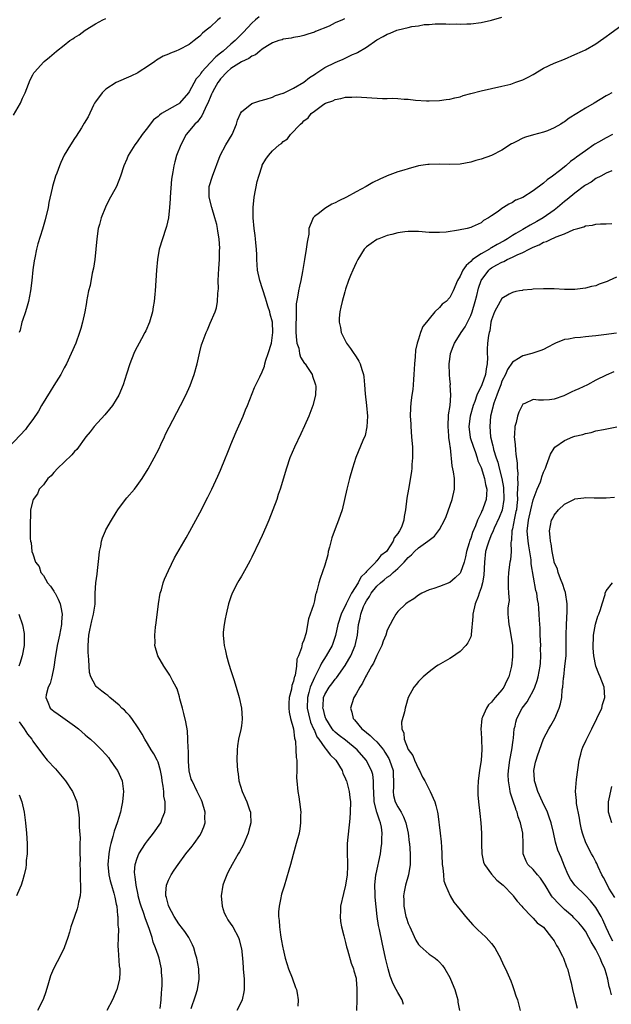
# Model space of a CAD drawing. Units: inches. Extents: x 2604000 to 2607000, y 1476000 to 1479000.
# Drawn here: x 2605670 to 2605784, y 1476992 to 1477181 of the extents above; entities that cross this region are included whole.
import ezdxf

# ---------------------------------------------------------------- set-up
doc = ezdxf.new("R2010")
doc.units = ezdxf.units.IN
doc.header["$MEASUREMENT"] = 0
doc.layers.add('LD26041476_10ft', color=93, linetype='Continuous')

msp = doc.modelspace()

# ---------------------------------------------------------------- linework, layer by layer
at = {"layer": 'LD26041476_10ft'}
for points, elevation in [([(2605716.41, 1477181.59), (2605715.72, 1477181), (2605715, 1477180.33), (2605713.39, 1477178.61), (2605712.38, 1477177.62), (2605711.79, 1477177), (2605711, 1477176.36), (2605709.5, 1477175), (2605709, 1477174.59), (2605708.09, 1477173.91), (2605707, 1477172.74), (2605705.41, 1477171), (2605705.23, 1477170.77), (2605705, 1477170.39), (2605704.33, 1477169.67), (2605703, 1477167.21), (2605702.85, 1477167), (2605701.12, 1477165), (2605701, 1477164.9), (2605700.74, 1477164.74), (2605697.7, 1477163), (2605697.28, 1477162.72), (2605697, 1477162.43), (2605696.16, 1477161.84), (2605695.48, 1477161), (2605695, 1477160.3), (2605693.98, 1477159), (2605693, 1477157.59), (2605692.53, 1477157), (2605691.28, 1477155), (2605691, 1477154.28), (2605690.47, 1477153), (2605689.83, 1477151), (2605689.01, 1477149), (2605687.58, 1477146.42), (2605686.91, 1477145.09), (2605686.08, 1477143), (2605685.76, 1477141.76), (2605685.54, 1477141), (2605685.23, 1477139), (2605684.85, 1477135), (2605684.62, 1477133.38), (2605684.39, 1477132.39), (2605683.95, 1477130.05), (2605683.69, 1477129), (2605683.31, 1477127), (2605683.25, 1477126.75), (2605682.96, 1477124.96), (2605682.53, 1477123), (2605682.18, 1477121.82), (2605681.95, 1477121), (2605681.2, 1477119), (2605680.34, 1477117), (2605679.42, 1477115), (2605679, 1477114.23), (2605678.38, 1477113), (2605677, 1477110.88), (2605676.32, 1477109.68), (2605674.66, 1477107), (2605674.06, 1477105.94), (2605673, 1477104.35), (2605671.98, 1477103), (2605671.55, 1477102.45), (2605668.37, 1477099)], 10110), ([(2605669.29, 1477162.71), (2605670.61, 1477165), (2605671, 1477165.94), (2605671.48, 1477167), (2605672.49, 1477169.51), (2605673, 1477170.45), (2605673.2, 1477170.8), (2605673.35, 1477171), (2605675, 1477172.86), (2605675.15, 1477173), (2605676.19, 1477173.81), (2605677.5, 1477175), (2605679, 1477176.12), (2605680.11, 1477177), (2605680.65, 1477177.35), (2605681, 1477177.62), (2605681.85, 1477178.15), (2605683, 1477179.02), (2605685, 1477180.22), (2605686.44, 1477181), (2605687, 1477181.27)], 10090), ([(2605709, 1477181.38), (2605708.51, 1477181), (2605707, 1477179.62), (2605706.24, 1477179), (2605705.54, 1477178.46), (2605705, 1477177.84), (2605704.51, 1477177.49), (2605703.94, 1477177), (2605703, 1477176.28), (2605701, 1477175.22), (2605700.43, 1477175), (2605699.37, 1477174.63), (2605699, 1477174.42), (2605697.97, 1477174.03), (2605697, 1477173.42), (2605696.73, 1477173.27), (2605696.36, 1477173), (2605695, 1477172.06), (2605693.38, 1477171), (2605693.14, 1477170.86), (2605691.8, 1477170.2), (2605689, 1477168.98), (2605687, 1477167.7), (2605686.26, 1477167), (2605685, 1477165.28), (2605684.83, 1477165), (2605684.65, 1477164.65), (2605683.58, 1477162.42), (2605682.85, 1477161.15), (2605682.3, 1477160.3), (2605681.3, 1477158.71), (2605681, 1477158.21), (2605680.19, 1477157), (2605679, 1477155.02), (2605678.34, 1477153.66), (2605678.09, 1477153), (2605677.58, 1477151.58), (2605677.35, 1477151), (2605676.76, 1477149), (2605676.7, 1477148.7), (2605676.05, 1477145.95), (2605675.9, 1477145), (2605675.36, 1477142.64), (2605674.86, 1477140.86), (2605673.96, 1477138.04), (2605673.7, 1477137), (2605673.35, 1477135.35), (2605673.21, 1477134.79), (2605672.98, 1477133.02), (2605672.79, 1477131), (2605672.53, 1477129), (2605672.14, 1477127), (2605671.92, 1477126.08), (2605671.59, 1477125), (2605671, 1477123.32), (2605670.9, 1477123), (2605670.53, 1477121.47), (2605670.39, 1477121)], 10100), ([(2605732.8, 1477181.2), (2605732.39, 1477181), (2605731, 1477180.39), (2605729.81, 1477179.81), (2605727.24, 1477178.76), (2605727, 1477178.63), (2605725.74, 1477178.26), (2605725, 1477178), (2605724.19, 1477177.81), (2605723, 1477177.61), (2605722.52, 1477177.48), (2605721, 1477177.28), (2605720.81, 1477177.19), (2605720.2, 1477177), (2605719, 1477176.58), (2605718, 1477176), (2605717, 1477175.35), (2605716.54, 1477175), (2605715.71, 1477174.29), (2605715, 1477174.01), (2605714.43, 1477173.57), (2605713, 1477172.96), (2605711, 1477171.63), (2605710.25, 1477171), (2605709, 1477169.67), (2605708.72, 1477169.28), (2605708.5, 1477169), (2605707.82, 1477167.82), (2605707.38, 1477167), (2605707.28, 1477166.72), (2605707, 1477166.13), (2605706.7, 1477165.3), (2605706.02, 1477164.02), (2605705.42, 1477162.58), (2605705, 1477162.07), (2605704.57, 1477161.43), (2605704.08, 1477161), (2605702.42, 1477159), (2605701.35, 1477157), (2605700.57, 1477155), (2605700.24, 1477153.76), (2605700.01, 1477153), (2605699.84, 1477151.84), (2605699.58, 1477150.42), (2605699.31, 1477147), (2605699.32, 1477146.68), (2605699.2, 1477145), (2605699.01, 1477142.99), (2605698.62, 1477141.38), (2605698.51, 1477141), (2605697.84, 1477139), (2605697.23, 1477137), (2605696.87, 1477135), (2605696.69, 1477133), (2605696.45, 1477129), (2605696.4, 1477128.4), (2605696.27, 1477127), (2605696.07, 1477125.93), (2605695.92, 1477125), (2605695.34, 1477123), (2605694.65, 1477121.35), (2605694.48, 1477121), (2605693.83, 1477119.83), (2605692.56, 1477117.44), (2605692.35, 1477117), (2605691.57, 1477115), (2605690.97, 1477113.03), (2605690.32, 1477111), (2605689.47, 1477109), (2605689, 1477108.16), (2605688.24, 1477107), (2605687.7, 1477106.3), (2605686.8, 1477105.2), (2605684.78, 1477103), (2605684, 1477102), (2605683.17, 1477101), (2605681.41, 1477098.59), (2605681, 1477098.2), (2605680.46, 1477097.54), (2605679, 1477096.18), (2605677.79, 1477095), (2605677, 1477094.14), (2605676.49, 1477093.51), (2605675.86, 1477093), (2605675, 1477091.82), (2605674.21, 1477091), (2605673.9, 1477090.1), (2605673.02, 1477089), (2605672.56, 1477087), (2605672.53, 1477085.47), (2605672.49, 1477085), (2605672.48, 1477081.52), (2605672.52, 1477081), (2605672.66, 1477080.66), (2605672.81, 1477079), (2605673, 1477078.6), (2605673.47, 1477077), (2605674.17, 1477076.17), (2605674.53, 1477075), (2605675, 1477074.41), (2605675.82, 1477073), (2605676.37, 1477072.37), (2605677, 1477071.43), (2605677.17, 1477071.17), (2605677.24, 1477071), (2605677.87, 1477069.87), (2605678.2, 1477069), (2605678.37, 1477068.37), (2605678.6, 1477067), (2605678.48, 1477065.52), (2605678.48, 1477065), (2605678.09, 1477063), (2605677.83, 1477061.83), (2605677.66, 1477061), (2605677.37, 1477059.37), (2605677.29, 1477058.71), (2605677, 1477056.81), (2605676.63, 1477055), (2605676.28, 1477053.72), (2605675.94, 1477053), (2605675.54, 1477051.54), (2605675.45, 1477051), (2605675.85, 1477050.15), (2605676.32, 1477049), (2605676.67, 1477048.67), (2605677, 1477048.42), (2605677.82, 1477047.81), (2605681, 1477045.55), (2605681.72, 1477045), (2605683, 1477043.86), (2605683.48, 1477043.48), (2605684.03, 1477043), (2605685, 1477042.1), (2605686.13, 1477041), (2605687, 1477040.08), (2605687.49, 1477039.49), (2605687.85, 1477039), (2605689, 1477037.35), (2605689.22, 1477037), (2605690.1, 1477035), (2605690.37, 1477033), (2605690.34, 1477032.34), (2605690.2, 1477031), (2605690.02, 1477030.02), (2605689.79, 1477029), (2605689.19, 1477027), (2605688.6, 1477025.4), (2605688.35, 1477024.35), (2605687.93, 1477023), (2605687.74, 1477022.26), (2605687.54, 1477021), (2605687.39, 1477019), (2605687.58, 1477017), (2605687.85, 1477015.85), (2605688.08, 1477015), (2605688.54, 1477013.46), (2605688.66, 1477013), (2605688.7, 1477012.7), (2605689, 1477011.4), (2605689.08, 1477011), (2605689.22, 1477009.22), (2605689.27, 1477009), (2605689.28, 1477007.28), (2605689.34, 1477007), (2605689.4, 1477006.6), (2605689.33, 1477005), (2605689.29, 1477003.29), (2605689.38, 1477002.62), (2605689.57, 1476999.57), (2605689.67, 1476999), (2605689.69, 1476998.31), (2605689.6, 1476997), (2605689.12, 1476995), (2605688.24, 1476993), (2605687.16, 1476991)], 10120), ([(2605697.39, 1476991.39), (2605697.58, 1476993), (2605697.65, 1476994.35), (2605697.76, 1476995), (2605697.82, 1476995.82), (2605697.82, 1476997), (2605697.7, 1476998.3), (2605697.68, 1476999), (2605697.56, 1476999.56), (2605697.22, 1477001), (2605697, 1477001.62), (2605696.55, 1477003), (2605696.1, 1477004.1), (2605695.86, 1477005), (2605695.32, 1477006.68), (2605694.58, 1477008.58), (2605694.2, 1477009.8), (2605693.74, 1477011), (2605693.57, 1477011.57), (2605693.2, 1477013), (2605693.18, 1477013.18), (2605692.8, 1477015), (2605692.64, 1477016.64), (2605692.55, 1477017), (2605692.52, 1477017.48), (2605692.64, 1477019), (2605693, 1477020.22), (2605693.32, 1477021), (2605694.61, 1477023), (2605695, 1477023.55), (2605696.14, 1477025), (2605697.52, 1477027), (2605697.82, 1477027.82), (2605698.31, 1477029), (2605698.4, 1477029.6), (2605698.36, 1477031), (2605698.12, 1477032.12), (2605698.09, 1477033), (2605697.97, 1477034.03), (2605697.81, 1477035), (2605697.73, 1477035.72), (2605697.47, 1477037), (2605697, 1477038.59), (2605696.83, 1477039), (2605696.21, 1477040.21), (2605695.7, 1477041), (2605695, 1477042.18), (2605694.5, 1477043), (2605693.98, 1477043.98), (2605693.34, 1477045), (2605693.22, 1477045.22), (2605691.98, 1477047), (2605691.55, 1477047.55), (2605691, 1477048.08), (2605690.56, 1477048.56), (2605690.07, 1477049), (2605689.53, 1477049.53), (2605687.78, 1477051), (2605687.37, 1477051.37), (2605687, 1477051.67), (2605686.24, 1477052.24), (2605685.27, 1477053), (2605685.13, 1477053.13), (2605685, 1477053.31), (2605684.08, 1477055), (2605683.83, 1477055.83), (2605683.77, 1477057), (2605683.75, 1477058.25), (2605683.66, 1477059), (2605683.62, 1477059.62), (2605683.61, 1477061), (2605683.74, 1477063), (2605683.94, 1477063.94), (2605684.28, 1477065.72), (2605684.63, 1477067), (2605684.91, 1477068.91), (2605684.97, 1477071), (2605685.05, 1477073), (2605685.31, 1477074.69), (2605685.36, 1477075.36), (2605685.66, 1477077.66), (2605685.8, 1477079), (2605686.01, 1477080.01), (2605686.16, 1477081), (2605686.34, 1477081.66), (2605686.9, 1477083), (2605687, 1477083.19), (2605688.05, 1477085), (2605689, 1477086.47), (2605689.31, 1477087), (2605690.74, 1477089), (2605691, 1477089.33), (2605692.47, 1477091), (2605693, 1477091.67), (2605693.98, 1477093), (2605695.13, 1477094.87), (2605696.29, 1477097), (2605697.2, 1477098.8), (2605697.57, 1477099.57), (2605698.22, 1477101), (2605698.45, 1477101.55), (2605699.11, 1477102.89), (2605701.33, 1477107), (2605702.32, 1477109), (2605703.15, 1477110.85), (2605703.93, 1477113), (2605704.49, 1477115), (2605705, 1477117.29), (2605705.35, 1477118.65), (2605705.47, 1477119), (2605706.22, 1477121), (2605706.47, 1477121.53), (2605707, 1477122.84), (2605707.94, 1477125), (2605708.22, 1477125.78), (2605708.44, 1477127), (2605708.48, 1477128.48), (2605708.56, 1477129), (2605708.59, 1477129.41), (2605708.56, 1477131), (2605708.67, 1477133.33), (2605708.79, 1477135), (2605708.83, 1477136.83), (2605708.85, 1477137.15), (2605708.73, 1477139), (2605708.47, 1477140.47), (2605708.44, 1477141), (2605708.28, 1477141.72), (2605707.93, 1477143), (2605707.31, 1477145), (2605706.83, 1477147), (2605706.84, 1477149), (2605707.44, 1477151), (2605708.94, 1477155), (2605710, 1477157), (2605711.22, 1477159), (2605712.06, 1477161), (2605712.26, 1477161.74), (2605712.81, 1477163), (2605713, 1477163.34), (2605715, 1477164.96), (2605716.51, 1477165.49), (2605717.78, 1477165.78), (2605719, 1477166.18), (2605719.53, 1477166.47), (2605721, 1477166.91), (2605721.06, 1477166.94), (2605723, 1477167.92), (2605725, 1477169.07), (2605726.06, 1477169.94), (2605727, 1477170.51), (2605727.28, 1477170.72), (2605729, 1477171.85), (2605731, 1477172.82), (2605731.47, 1477173), (2605732.54, 1477173.46), (2605734.32, 1477174.32), (2605735, 1477174.61), (2605735.29, 1477174.71), (2605737, 1477175.78), (2605739, 1477177.15), (2605740.22, 1477177.78), (2605741, 1477178.25), (2605741.54, 1477178.46), (2605742.83, 1477179), (2605743.08, 1477179.08), (2605745, 1477179.52), (2605745.71, 1477179.71), (2605747, 1477179.87), (2605748.07, 1477180.07), (2605749, 1477180.1), (2605750.21, 1477180.21), (2605751, 1477180.2), (2605752.22, 1477180.22), (2605753, 1477180.19), (2605754.2, 1477180.2), (2605755, 1477180.17), (2605756.23, 1477180.23), (2605757, 1477180.23), (2605759, 1477180.47), (2605761, 1477180.91), (2605763, 1477181.53)], 10130), ([(2605703.39, 1476991.39), (2605704.21, 1476993.79), (2605704.58, 1476995), (2605704.89, 1476997), (2605704.84, 1476999), (2605704.48, 1477001), (2605704.21, 1477001.78), (2605703.85, 1477003), (2605703.6, 1477003.6), (2605702.89, 1477005), (2605702.13, 1477006.13), (2605701.46, 1477007), (2605701.27, 1477007.27), (2605701, 1477007.61), (2605700.12, 1477009), (2605699.09, 1477010.91), (2605699, 1477011.14), (2605698.64, 1477012.64), (2605698.49, 1477013), (2605698.47, 1477013.53), (2605698.6, 1477015), (2605699, 1477016), (2605699.51, 1477017), (2605700.11, 1477017.89), (2605700.85, 1477019), (2605702.35, 1477021), (2605703.53, 1477022.47), (2605703.93, 1477023), (2605705, 1477024.52), (2605705.31, 1477025), (2605705.8, 1477026.2), (2605706.03, 1477027), (2605705.98, 1477027.98), (2605706.02, 1477029), (2605705.48, 1477031), (2605705.33, 1477031.33), (2605704.54, 1477033), (2605703.53, 1477035), (2605703.38, 1477035.38), (2605702.95, 1477036.95), (2605702.83, 1477038.83), (2605702.83, 1477040.83), (2605702.8, 1477041.2), (2605702.75, 1477043), (2605702.63, 1477044.63), (2605702.34, 1477046.34), (2605701.97, 1477047.97), (2605701.67, 1477049), (2605701.21, 1477050.79), (2605701.15, 1477051.15), (2605700.65, 1477052.65), (2605700.48, 1477053), (2605699.86, 1477054.14), (2605699.29, 1477055.29), (2605698.48, 1477056.48), (2605698.11, 1477057), (2605696.99, 1477059), (2605696.42, 1477061), (2605696.43, 1477061.57), (2605696.39, 1477063), (2605696.53, 1477064.53), (2605696.66, 1477065.34), (2605697.09, 1477069), (2605697.44, 1477071), (2605697.64, 1477071.64), (2605698.02, 1477073), (2605698.26, 1477073.74), (2605699, 1477075.38), (2605700.19, 1477077.81), (2605702.39, 1477081.61), (2605703.1, 1477082.9), (2605705, 1477086.46), (2605706.53, 1477089.47), (2605707.32, 1477091), (2605708.51, 1477093.49), (2605709, 1477094.62), (2605709.92, 1477097), (2605710.25, 1477097.75), (2605710.75, 1477099), (2605711, 1477099.56), (2605712, 1477102), (2605713.32, 1477105), (2605713.8, 1477106.2), (2605714.19, 1477107), (2605715.54, 1477110.46), (2605715.79, 1477111), (2605716.51, 1477112.51), (2605717, 1477113.48), (2605717.44, 1477114.56), (2605717.52, 1477115), (2605717.72, 1477115.72), (2605718.15, 1477117), (2605718.75, 1477119), (2605719, 1477120.54), (2605719.05, 1477121), (2605718.96, 1477123), (2605718.54, 1477124.54), (2605718.46, 1477125), (2605718.06, 1477126.06), (2605717.81, 1477127), (2605717.62, 1477127.62), (2605716.53, 1477131), (2605716.11, 1477133), (2605716.02, 1477133.98), (2605715.95, 1477135), (2605715.95, 1477135.95), (2605715.89, 1477137), (2605715.75, 1477138.25), (2605715.71, 1477139), (2605715.64, 1477139.64), (2605715.44, 1477141), (2605715.23, 1477143), (2605715.24, 1477145), (2605715.47, 1477147), (2605716.04, 1477149.96), (2605716.32, 1477151), (2605716.96, 1477153), (2605717, 1477153.1), (2605717.71, 1477154.29), (2605718.21, 1477155), (2605719, 1477155.85), (2605720.26, 1477157), (2605720.7, 1477157.3), (2605721, 1477157.63), (2605721.82, 1477158.18), (2605722.41, 1477159), (2605724.35, 1477161), (2605724.72, 1477161.28), (2605725, 1477161.64), (2605725.82, 1477162.18), (2605726.41, 1477163), (2605727, 1477163.47), (2605728.81, 1477164.81), (2605729.12, 1477165), (2605730.55, 1477165.45), (2605731, 1477165.73), (2605732.1, 1477165.9), (2605733, 1477166.14), (2605734.19, 1477166.19), (2605735, 1477166.2), (2605740.09, 1477165.91), (2605741, 1477165.91), (2605741.95, 1477165.95), (2605743, 1477165.88), (2605744.23, 1477165.77), (2605745, 1477165.77), (2605746.4, 1477165.6), (2605748.54, 1477165.46), (2605749, 1477165.44), (2605751, 1477165.52), (2605752.29, 1477165.71), (2605753, 1477165.77), (2605753.94, 1477166.06), (2605755, 1477166.23), (2605755.53, 1477166.47), (2605757, 1477166.84), (2605759, 1477167.39), (2605763, 1477168.26), (2605764.68, 1477168.68), (2605765, 1477168.77), (2605765.68, 1477169.01), (2605767, 1477169.47), (2605768.01, 1477169.99), (2605769, 1477170.54), (2605771, 1477171.75), (2605773, 1477172.68), (2605775, 1477173.48), (2605777, 1477174.32), (2605778.48, 1477175), (2605779, 1477175.25), (2605781, 1477176.39), (2605781.88, 1477177), (2605782.53, 1477177.47), (2605783, 1477177.77), (2605783.69, 1477178.31), (2605787, 1477180.76)], 10140), ([(2605784.1, 1477167), (2605783.37, 1477166.63), (2605783, 1477166.42), (2605780.66, 1477165), (2605779, 1477164.04), (2605777.38, 1477163), (2605775.87, 1477162.13), (2605775, 1477161.44), (2605774.71, 1477161.29), (2605774.3, 1477161), (2605773, 1477160.25), (2605771.71, 1477159.71), (2605771, 1477159.44), (2605769.07, 1477158.93), (2605767.51, 1477158.49), (2605767, 1477158.27), (2605765.68, 1477157.6), (2605765.52, 1477157.52), (2605765, 1477157.28), (2605764.82, 1477157.18), (2605763, 1477156.02), (2605761.01, 1477154.99), (2605759, 1477154.28), (2605758.01, 1477153.99), (2605757, 1477153.72), (2605755, 1477153.33), (2605753, 1477153.22), (2605751, 1477153.3), (2605749, 1477153.26), (2605748.77, 1477153.23), (2605747, 1477152.97), (2605745, 1477152.43), (2605744.17, 1477152.17), (2605743, 1477151.84), (2605741, 1477151.07), (2605740.87, 1477151), (2605739.56, 1477150.44), (2605738.22, 1477149.78), (2605736.95, 1477149), (2605735, 1477148.01), (2605733.17, 1477147), (2605731.7, 1477146.3), (2605731, 1477145.91), (2605730.38, 1477145.62), (2605729, 1477144.78), (2605727.97, 1477143.97), (2605727, 1477143.26), (2605726.75, 1477143), (2605726.67, 1477142.67), (2605725.96, 1477141), (2605725.91, 1477139.91), (2605725.76, 1477139), (2605725.63, 1477138.37), (2605725.46, 1477137), (2605725.09, 1477135), (2605724.74, 1477132.74), (2605724.42, 1477131), (2605724.12, 1477129.88), (2605723.95, 1477129), (2605723.79, 1477127.79), (2605723.49, 1477126.51), (2605723.48, 1477123.48), (2605723.42, 1477123), (2605723.42, 1477122.58), (2605723.45, 1477121), (2605723.55, 1477119.55), (2605723.65, 1477119), (2605723.99, 1477118.01), (2605724.15, 1477117), (2605724.31, 1477116.31), (2605725.1, 1477115.1), (2605725.21, 1477115), (2605725.71, 1477114.29), (2605726.58, 1477113), (2605726.67, 1477112.67), (2605727.17, 1477111.17), (2605727.25, 1477111), (2605727.26, 1477110.74), (2605727.2, 1477109), (2605726.69, 1477107), (2605725.92, 1477105), (2605725.09, 1477103.09), (2605724.41, 1477101.59), (2605723.17, 1477099), (2605722.31, 1477097), (2605721.64, 1477095), (2605720.42, 1477091), (2605720.06, 1477089.94), (2605719.78, 1477089), (2605719.06, 1477087), (2605718.25, 1477085), (2605717.69, 1477083.69), (2605717, 1477082.11), (2605716.49, 1477081), (2605715, 1477077.9), (2605714.7, 1477077.3), (2605713.91, 1477075.91), (2605713.27, 1477074.73), (2605713, 1477074.28), (2605712.54, 1477073.46), (2605712.26, 1477073), (2605711.25, 1477071), (2605711, 1477070.33), (2605710.54, 1477069), (2605710.06, 1477067), (2605709.91, 1477066.09), (2605709.68, 1477065), (2605709.52, 1477063.52), (2605709.49, 1477063), (2605709.61, 1477061.61), (2605709.68, 1477061), (2605709.95, 1477059.95), (2605710.16, 1477059), (2605710.61, 1477057.39), (2605711, 1477056.22), (2605711.53, 1477054.47), (2605711.99, 1477053), (2605712.56, 1477051), (2605713.04, 1477049), (2605713.17, 1477047), (2605713.16, 1477046.84), (2605713, 1477045.61), (2605712.89, 1477044.89), (2605712.47, 1477043), (2605712.28, 1477041.72), (2605712.22, 1477041), (2605712.15, 1477039), (2605712.23, 1477037), (2605712.36, 1477036.36), (2605712.53, 1477035), (2605713.12, 1477033), (2605713.72, 1477031.72), (2605714.02, 1477031), (2605714.55, 1477029.45), (2605714.73, 1477029), (2605714.76, 1477028.76), (2605714.82, 1477027), (2605714.43, 1477025.57), (2605714.31, 1477025), (2605713.32, 1477022.68), (2605712.62, 1477021.38), (2605712.38, 1477021), (2605711.2, 1477019), (2605710.45, 1477017.55), (2605710.18, 1477017), (2605709.72, 1477015.72), (2605709.45, 1477015), (2605709.11, 1477013), (2605709.28, 1477011), (2605709.72, 1477009.72), (2605710.06, 1477009), (2605710.39, 1477008.39), (2605711, 1477007.53), (2605711.2, 1477007.2), (2605711.36, 1477007), (2605712.47, 1477005), (2605712.6, 1477004.6), (2605712.98, 1477003), (2605713, 1477002.86), (2605713.18, 1477001), (2605713.32, 1476999.32), (2605713.36, 1476999), (2605713.54, 1476997), (2605713.55, 1476995.55), (2605713.53, 1476995), (2605713.46, 1476994.54), (2605713.13, 1476993), (2605713, 1476992.68), (2605712.15, 1476991)], 10150), ([(2605784.18, 1477159), (2605783, 1477158.38), (2605781.52, 1477157.52), (2605780.84, 1477157.16), (2605780.63, 1477157), (2605779, 1477155.9), (2605777.33, 1477154.67), (2605777, 1477154.38), (2605776.17, 1477153.83), (2605775.23, 1477153), (2605774.01, 1477152.01), (2605772.72, 1477151), (2605771.69, 1477150.31), (2605771, 1477149.65), (2605769, 1477148.19), (2605767, 1477146.95), (2605765.68, 1477146.41), (2605765.62, 1477146.38), (2605765, 1477145.97), (2605764.33, 1477145.67), (2605763.31, 1477145), (2605763, 1477144.82), (2605762.26, 1477144.26), (2605761, 1477143.38), (2605760.43, 1477143), (2605759.48, 1477142.52), (2605759, 1477142.09), (2605757.3, 1477141.3), (2605757, 1477141.18), (2605756.29, 1477141), (2605754.63, 1477140.63), (2605752.3, 1477140.3), (2605751, 1477140.21), (2605750.19, 1477140.19), (2605749, 1477140.22), (2605747, 1477140.38), (2605746.41, 1477140.41), (2605745, 1477140.42), (2605744.35, 1477140.35), (2605743, 1477140.13), (2605741.85, 1477139.85), (2605741, 1477139.6), (2605739.34, 1477139), (2605739, 1477138.85), (2605737.9, 1477138.1), (2605737, 1477137.45), (2605736.77, 1477137.23), (2605736.58, 1477137), (2605735.32, 1477135), (2605735, 1477134.39), (2605734.39, 1477133), (2605733.95, 1477131.95), (2605733.58, 1477131), (2605733, 1477129.35), (2605732.84, 1477128.84), (2605732.33, 1477127), (2605732.11, 1477125.89), (2605731.89, 1477125), (2605731.79, 1477123.79), (2605731.79, 1477123), (2605732.01, 1477121.99), (2605732.17, 1477121), (2605733, 1477119.34), (2605733.15, 1477119), (2605733.95, 1477117.95), (2605734.56, 1477117), (2605734.77, 1477116.77), (2605735, 1477116.38), (2605735.55, 1477115.55), (2605735.82, 1477115), (2605736.1, 1477113.9), (2605736.43, 1477113), (2605736.52, 1477112.52), (2605736.61, 1477111), (2605736.74, 1477109.26), (2605737.01, 1477107.01), (2605737.18, 1477105), (2605737.09, 1477102.91), (2605736.72, 1477101.28), (2605736.31, 1477100.31), (2605734.98, 1477097.02), (2605734.33, 1477095), (2605733.77, 1477093), (2605733.25, 1477091), (2605732.31, 1477087), (2605731.66, 1477085), (2605731, 1477083.39), (2605730.36, 1477081.64), (2605729.88, 1477079.88), (2605729.67, 1477079), (2605729.59, 1477078.41), (2605729, 1477076.41), (2605728.14, 1477073.86), (2605727.87, 1477073), (2605727.49, 1477071.49), (2605727.34, 1477071), (2605727.23, 1477070.77), (2605727, 1477069.54), (2605726.82, 1477068.82), (2605726.22, 1477067), (2605725.87, 1477066.13), (2605725.71, 1477065), (2605725.43, 1477063.43), (2605725, 1477062.02), (2605724.67, 1477061.33), (2605724.55, 1477060.55), (2605723.94, 1477059), (2605723.65, 1477058.35), (2605723.55, 1477057), (2605723.29, 1477055.29), (2605723.19, 1477055), (2605723.13, 1477054.87), (2605723, 1477054.13), (2605722.67, 1477053.33), (2605722.6, 1477052.6), (2605722.18, 1477051), (2605722.13, 1477049.87), (2605722.12, 1477049), (2605722.17, 1477048.17), (2605722.45, 1477047), (2605723, 1477045), (2605723.19, 1477043.19), (2605723.27, 1477043), (2605723.37, 1477042.63), (2605723.47, 1477041), (2605723.49, 1477039.49), (2605723.61, 1477039), (2605723.66, 1477038.34), (2605723.61, 1477037), (2605723.6, 1477035.6), (2605723.61, 1477035), (2605723.81, 1477033), (2605723.99, 1477031.99), (2605724.14, 1477031), (2605724.38, 1477029), (2605724.36, 1477028.36), (2605724.37, 1477027), (2605724.2, 1477025.8), (2605724.06, 1477025), (2605723.52, 1477023), (2605722.92, 1477020.92), (2605722.4, 1477019), (2605722.12, 1477017.88), (2605721.2, 1477014.8), (2605720.71, 1477013.29), (2605720.64, 1477013), (2605720.59, 1477012.59), (2605720.22, 1477011), (2605720.09, 1477009.91), (2605720.14, 1477009), (2605720.27, 1477008.27), (2605720.3, 1477007), (2605720.49, 1477005.51), (2605720.66, 1477004.66), (2605720.94, 1477003), (2605721, 1477002.74), (2605721.42, 1477001), (2605722.04, 1476999), (2605722.74, 1476997.26), (2605723.41, 1476995.41), (2605723.58, 1476995), (2605723.72, 1476994.28), (2605723.89, 1476993), (2605723.81, 1476991.81)], 10160), ([(2605784.05, 1477152.05), (2605783, 1477151.57), (2605781.96, 1477151), (2605781, 1477150.55), (2605780.13, 1477149.87), (2605779, 1477149.26), (2605778.86, 1477149.14), (2605777, 1477147.76), (2605775.49, 1477146.51), (2605775, 1477146.15), (2605773.63, 1477145), (2605773, 1477144.51), (2605770.93, 1477143), (2605769.7, 1477142.3), (2605768.39, 1477141.61), (2605767.35, 1477141), (2605767, 1477140.81), (2605765.68, 1477140.04), (2605765, 1477139.64), (2605764.05, 1477139), (2605763.39, 1477138.61), (2605762.1, 1477137.9), (2605761, 1477137.25), (2605760.83, 1477137.17), (2605760.58, 1477137), (2605759, 1477136.12), (2605757.35, 1477135), (2605757, 1477134.65), (2605756.1, 1477133.9), (2605755.51, 1477133), (2605755, 1477131.82), (2605754.49, 1477131), (2605753.66, 1477129), (2605753, 1477127.73), (2605752.31, 1477127), (2605751.54, 1477126.46), (2605751, 1477125.82), (2605750.13, 1477125), (2605749, 1477123.64), (2605748.49, 1477123), (2605747.8, 1477122.2), (2605747.39, 1477121), (2605747, 1477119.76), (2605746.73, 1477119), (2605746.39, 1477117.61), (2605746.34, 1477116.34), (2605746.21, 1477115), (2605746.11, 1477113), (2605746, 1477112), (2605745.97, 1477111), (2605745.92, 1477110.08), (2605745.72, 1477109), (2605745.53, 1477107.53), (2605745.44, 1477106.56), (2605745.4, 1477105), (2605745.49, 1477103.49), (2605745.5, 1477103), (2605745.67, 1477101), (2605745.81, 1477099), (2605745.84, 1477098.16), (2605745.83, 1477097), (2605745.7, 1477095.7), (2605745.69, 1477095), (2605745.64, 1477094.36), (2605745.04, 1477090.96), (2605744.77, 1477089.23), (2605744.52, 1477087), (2605744.24, 1477085.76), (2605744.16, 1477085), (2605743.7, 1477083.7), (2605743.35, 1477083), (2605743.18, 1477082.82), (2605743, 1477082.45), (2605742.34, 1477081.66), (2605742.13, 1477081), (2605741, 1477079.22), (2605740.83, 1477079), (2605739.75, 1477078.25), (2605739, 1477077.22), (2605738.86, 1477077.14), (2605738.8, 1477077), (2605737, 1477075.19), (2605736.87, 1477075), (2605735.93, 1477074.07), (2605735.39, 1477073), (2605734.11, 1477071), (2605733.11, 1477069), (2605732.17, 1477067), (2605731.53, 1477065), (2605731.08, 1477062.92), (2605730.44, 1477061), (2605729.29, 1477059), (2605728.37, 1477057.63), (2605728.09, 1477057), (2605727, 1477054.85), (2605726.22, 1477053), (2605725.96, 1477051.96), (2605725.67, 1477051), (2605725.64, 1477049), (2605725.87, 1477047.87), (2605726.29, 1477046.29), (2605726.85, 1477045), (2605726.88, 1477044.88), (2605727, 1477044.66), (2605727.5, 1477043.5), (2605727.86, 1477043), (2605729, 1477041.34), (2605729.35, 1477041), (2605730.04, 1477040.04), (2605731.11, 1477039), (2605732.31, 1477037), (2605732.47, 1477036.47), (2605733, 1477035.4), (2605733.11, 1477035.11), (2605733.16, 1477035), (2605733.24, 1477034.76), (2605733.71, 1477033), (2605733.83, 1477031.83), (2605733.93, 1477031), (2605733.87, 1477029), (2605733.78, 1477027.78), (2605733.32, 1477023), (2605733.31, 1477021.31), (2605733.3, 1477021), (2605733.38, 1477019.38), (2605733.37, 1477019), (2605733.34, 1477018.66), (2605733.29, 1477017), (2605733, 1477015), (2605732.57, 1477013.43), (2605732.04, 1477011), (2605732, 1477010), (2605731.93, 1477009), (2605732.03, 1477008.03), (2605732.23, 1477007), (2605732.68, 1477005.32), (2605732.78, 1477004.78), (2605733, 1477004.03), (2605733.19, 1477003.19), (2605733.36, 1477002.64), (2605734.08, 1477000.08), (2605734.53, 1476999), (2605734.6, 1476998.6), (2605735, 1476997.15), (2605735.03, 1476997), (2605735.14, 1476995.14), (2605735.18, 1476994.82), (2605735.16, 1476993), (2605735.07, 1476991)], 10170), ([(2605744.1, 1476992.1), (2605743.82, 1476993), (2605743, 1476994.42), (2605742.71, 1476995), (2605742.12, 1476996.12), (2605741.57, 1476997.57), (2605741.14, 1476999), (2605740.67, 1477001), (2605740, 1477004), (2605739.48, 1477006.52), (2605739.3, 1477007.3), (2605739.05, 1477009), (2605738.7, 1477012.7), (2605738.69, 1477013.31), (2605738.61, 1477015), (2605738.8, 1477017), (2605738.83, 1477017.17), (2605739.67, 1477021), (2605739.84, 1477022.16), (2605739.93, 1477023), (2605739.95, 1477023.95), (2605739.99, 1477025), (2605739.87, 1477026.13), (2605739.71, 1477027), (2605739.47, 1477027.47), (2605739, 1477029.04), (2605738.49, 1477031), (2605738.4, 1477033), (2605738.33, 1477033.67), (2605738.38, 1477035), (2605738.23, 1477036.23), (2605737.99, 1477037), (2605736.97, 1477039), (2605735.19, 1477041), (2605733, 1477042.8), (2605731.75, 1477043.75), (2605731, 1477044.35), (2605730.67, 1477044.67), (2605730.41, 1477045), (2605729.17, 1477047), (2605729.14, 1477047.14), (2605729, 1477047.54), (2605728.73, 1477048.73), (2605728.65, 1477049), (2605728.66, 1477049.34), (2605728.78, 1477051), (2605729, 1477051.56), (2605729.86, 1477053), (2605730.36, 1477053.64), (2605731, 1477054.51), (2605731.24, 1477054.76), (2605732.88, 1477057.12), (2605733.64, 1477058.36), (2605733.98, 1477059), (2605734.86, 1477061), (2605735.25, 1477063), (2605735.45, 1477065), (2605735.77, 1477066.23), (2605735.91, 1477067), (2605736.44, 1477068.44), (2605736.68, 1477069), (2605737, 1477069.58), (2605737.61, 1477070.39), (2605737.92, 1477071), (2605739, 1477072.35), (2605739.66, 1477073), (2605740.4, 1477073.6), (2605741, 1477074.12), (2605741.56, 1477074.44), (2605742.1, 1477075), (2605743, 1477075.78), (2605744.23, 1477077), (2605744.6, 1477077.4), (2605745, 1477077.89), (2605745.63, 1477078.37), (2605746.22, 1477079), (2605747, 1477079.73), (2605748.8, 1477081), (2605749, 1477081.18), (2605750.07, 1477081.93), (2605751, 1477083.23), (2605751.96, 1477085), (2605752.28, 1477085.72), (2605753.46, 1477089), (2605753.9, 1477091), (2605753.86, 1477093), (2605753.67, 1477094.33), (2605753.46, 1477095.46), (2605753.12, 1477098.88), (2605753.07, 1477099.07), (2605753, 1477099.72), (2605752.83, 1477100.83), (2605752.81, 1477101.19), (2605752.65, 1477103), (2605752.77, 1477105.23), (2605753.04, 1477107.04), (2605753.18, 1477109), (2605753.08, 1477110.92), (2605753.12, 1477111.12), (2605753, 1477112.07), (2605752.91, 1477113), (2605752.89, 1477115), (2605753, 1477115.94), (2605753.15, 1477117), (2605753.66, 1477118.34), (2605753.87, 1477119), (2605755, 1477120.68), (2605755.16, 1477121), (2605755.92, 1477122.08), (2605756.36, 1477123), (2605757, 1477124.26), (2605757.25, 1477125), (2605757.84, 1477127), (2605758.15, 1477128.15), (2605758.48, 1477129.52), (2605759, 1477131), (2605760.45, 1477133), (2605760.75, 1477133.25), (2605761, 1477133.43), (2605762.02, 1477133.98), (2605763, 1477134.54), (2605763.34, 1477134.66), (2605763.99, 1477135), (2605765, 1477135.45), (2605765.68, 1477135.8), (2605765.92, 1477135.92), (2605767, 1477136.39), (2605768.2, 1477137), (2605768.74, 1477137.26), (2605769, 1477137.4), (2605770.14, 1477137.86), (2605771, 1477138.33), (2605771.53, 1477138.47), (2605772.55, 1477139), (2605773, 1477139.2), (2605773.39, 1477139.39), (2605775, 1477139.98), (2605776.78, 1477140.78), (2605777.53, 1477141), (2605778.69, 1477141.31), (2605779, 1477141.5), (2605780.37, 1477141.63), (2605781, 1477141.82), (2605781.88, 1477141.88), (2605783, 1477141.88), (2605784.08, 1477141.92)], 10180), ([(2605785, 1477131.61), (2605783.54, 1477131), (2605783.17, 1477130.83), (2605783, 1477130.72), (2605781.68, 1477130.32), (2605781, 1477130), (2605780.15, 1477129.85), (2605779, 1477129.52), (2605777, 1477129.3), (2605776.7, 1477129.3), (2605775, 1477129.3), (2605773, 1477129.38), (2605771, 1477129.43), (2605769, 1477129.34), (2605768.71, 1477129.29), (2605767, 1477129.12), (2605766.91, 1477129.09), (2605766.38, 1477129), (2605765.68, 1477128.86), (2605765, 1477128.72), (2605764.37, 1477128.37), (2605763, 1477127.56), (2605762.64, 1477127), (2605761.59, 1477125), (2605761, 1477123.47), (2605760.89, 1477123), (2605760.64, 1477121.36), (2605760.53, 1477121), (2605760.43, 1477120.42), (2605760.24, 1477119), (2605760.17, 1477117.83), (2605760.18, 1477117), (2605760.25, 1477116.25), (2605760.17, 1477115), (2605759.94, 1477114.06), (2605759.83, 1477113), (2605759.11, 1477111), (2605758.2, 1477109), (2605757.77, 1477107.77), (2605757.47, 1477107), (2605756.87, 1477105), (2605756.62, 1477103), (2605756.9, 1477100.9), (2605757.51, 1477099), (2605757.83, 1477098.17), (2605758.23, 1477097), (2605758.39, 1477096.39), (2605759, 1477095.12), (2605759.67, 1477093), (2605759.84, 1477091.84), (2605760.07, 1477091), (2605760.03, 1477089.97), (2605759.94, 1477089), (2605759.39, 1477087.39), (2605759.24, 1477087), (2605759.15, 1477086.85), (2605759, 1477086.45), (2605758.3, 1477085), (2605757.93, 1477083.93), (2605757.34, 1477082.66), (2605757, 1477081.53), (2605756.83, 1477081.17), (2605756.71, 1477080.71), (2605756.18, 1477079), (2605756, 1477078), (2605755.72, 1477077), (2605755.06, 1477075), (2605755, 1477074.89), (2605754.01, 1477073.99), (2605753, 1477073.1), (2605751, 1477072.31), (2605749.94, 1477071.94), (2605749, 1477071.65), (2605747.65, 1477071), (2605747, 1477070.64), (2605746.06, 1477069.94), (2605745, 1477069.33), (2605744.83, 1477069.17), (2605744.56, 1477069), (2605743, 1477067.53), (2605742.62, 1477067), (2605742.03, 1477065.97), (2605741.56, 1477065), (2605741, 1477063.94), (2605740.69, 1477063), (2605740.2, 1477061.8), (2605739.95, 1477061), (2605739, 1477059.05), (2605738.37, 1477057.63), (2605737.98, 1477057), (2605737, 1477055.3), (2605736.84, 1477055), (2605736.25, 1477053.75), (2605735.75, 1477053), (2605735, 1477051.69), (2605734.57, 1477051), (2605734.22, 1477049.78), (2605733.95, 1477049), (2605734.2, 1477048.2), (2605734.47, 1477047), (2605734.73, 1477046.73), (2605736.14, 1477045), (2605736.63, 1477044.63), (2605737, 1477044.28), (2605737.74, 1477043.74), (2605738.42, 1477043), (2605739, 1477042.48), (2605740.24, 1477041), (2605740.55, 1477040.55), (2605741.3, 1477039.3), (2605741.44, 1477039), (2605742.09, 1477037), (2605742.13, 1477036.13), (2605742.21, 1477035), (2605742.18, 1477033.82), (2605742.09, 1477033), (2605742.2, 1477032.2), (2605742.48, 1477031), (2605743, 1477030.06), (2605743.64, 1477029), (2605744.12, 1477028.12), (2605744.55, 1477027), (2605745.02, 1477025), (2605745.22, 1477023.22), (2605745.26, 1477023), (2605745.39, 1477021), (2605745.38, 1477019), (2605745.08, 1477017), (2605744.51, 1477015), (2605744.23, 1477013.77), (2605744.1, 1477013), (2605744.14, 1477012.14), (2605744.14, 1477011), (2605744.56, 1477009), (2605744.66, 1477008.66), (2605745, 1477007.66), (2605745.29, 1477007), (2605745.58, 1477006.42), (2605746.49, 1477004.49), (2605747, 1477003.66), (2605747.31, 1477003.31), (2605749, 1477001.79), (2605750.15, 1477001), (2605750.63, 1477000.63), (2605751, 1477000.27), (2605751.62, 1476999.62), (2605752.04, 1476999), (2605753, 1476997.32), (2605753.15, 1476997), (2605753.93, 1476995), (2605754.33, 1476993.67), (2605754.51, 1476993), (2605754.56, 1476992.56), (2605754.85, 1476991)], 10190), ([(2605785, 1477120.87), (2605782.55, 1477120.55), (2605781, 1477120.39), (2605780.31, 1477120.31), (2605779, 1477120.21), (2605778.09, 1477120.09), (2605777, 1477120.01), (2605775.75, 1477119.75), (2605775, 1477119.65), (2605773.3, 1477119), (2605773, 1477118.86), (2605771.82, 1477118.18), (2605771, 1477117.79), (2605770.45, 1477117.55), (2605768.7, 1477117), (2605767, 1477116.57), (2605765.83, 1477115.83), (2605765.68, 1477115.74), (2605765, 1477115.34), (2605764.06, 1477113.94), (2605763.65, 1477113), (2605763, 1477111.66), (2605762.75, 1477111), (2605762.3, 1477109.7), (2605762, 1477109), (2605761.46, 1477107.46), (2605761.32, 1477107), (2605761.27, 1477106.73), (2605760.83, 1477105), (2605760.64, 1477103), (2605760.83, 1477101), (2605761.27, 1477099.27), (2605761.31, 1477099), (2605761.4, 1477098.6), (2605761.88, 1477097), (2605762.18, 1477096.18), (2605762.47, 1477095), (2605762.98, 1477093), (2605763.29, 1477091.29), (2605763.38, 1477089), (2605763.03, 1477086.97), (2605762.44, 1477085.56), (2605761.47, 1477083.47), (2605761.28, 1477083), (2605761.22, 1477082.78), (2605761, 1477082.35), (2605760.45, 1477081), (2605760.21, 1477080.21), (2605759.87, 1477079), (2605759.64, 1477077), (2605759.52, 1477074.48), (2605759.27, 1477073), (2605759, 1477072.06), (2605758.64, 1477071), (2605758.4, 1477070.4), (2605757.87, 1477069), (2605757.41, 1477067), (2605757.42, 1477066.58), (2605757.08, 1477063.08), (2605757.1, 1477063), (2605757, 1477062.68), (2605756.47, 1477061.53), (2605756.05, 1477061), (2605755, 1477059.84), (2605753.32, 1477058.68), (2605753, 1477058.48), (2605750.78, 1477057.22), (2605750.46, 1477057), (2605749, 1477055.93), (2605747.9, 1477055), (2605747.46, 1477054.54), (2605747, 1477054.08), (2605746.51, 1477053.49), (2605746.08, 1477053), (2605744.98, 1477051), (2605744.56, 1477049.44), (2605744.41, 1477049), (2605744.27, 1477048.27), (2605743.74, 1477046.26), (2605743.78, 1477045), (2605744.19, 1477044.19), (2605744.22, 1477043), (2605744.99, 1477041.01), (2605745.87, 1477039.87), (2605746.19, 1477039), (2605747, 1477037.31), (2605747.18, 1477037), (2605747.75, 1477035.75), (2605748.17, 1477035), (2605749, 1477033.39), (2605749.23, 1477033), (2605750.11, 1477031), (2605750.32, 1477030.32), (2605750.61, 1477029), (2605750.7, 1477028.7), (2605751.17, 1477025), (2605751.34, 1477023.34), (2605751.36, 1477023), (2605751.37, 1477022.63), (2605751.54, 1477019), (2605751.66, 1477018.34), (2605751.75, 1477017), (2605751.86, 1477015.86), (2605752.18, 1477015), (2605753.03, 1477013), (2605753.78, 1477011.78), (2605754.39, 1477011), (2605755, 1477010.28), (2605755.97, 1477009), (2605757.4, 1477007.4), (2605757.78, 1477007), (2605758.41, 1477006.41), (2605759, 1477005.9), (2605759.94, 1477005), (2605761, 1477003.82), (2605761.6, 1477003), (2605762.4, 1477001.6), (2605762.72, 1477001), (2605762.8, 1477000.8), (2605763.43, 1476999.43), (2605763.7, 1476999), (2605764.68, 1476996.68), (2605765, 1476995.75), (2605765.28, 1476995), (2605765.68, 1476993.8), (2605765.95, 1476993), (2605766.46, 1476991)], 10200), ([(2605784.49, 1477113.51), (2605783, 1477112.87), (2605781, 1477111.85), (2605779.38, 1477111), (2605777.75, 1477110.25), (2605777, 1477109.87), (2605776.38, 1477109.62), (2605775, 1477108.92), (2605774.87, 1477108.87), (2605773, 1477108.23), (2605772.14, 1477108.14), (2605771, 1477108.06), (2605770.04, 1477108.04), (2605769, 1477108.15), (2605767.4, 1477107.4), (2605767, 1477107.25), (2605766.85, 1477107), (2605766.25, 1477105.75), (2605766, 1477105), (2605765.73, 1477103.73), (2605765.68, 1477103.6), (2605765.49, 1477103), (2605765.43, 1477101.43), (2605765.36, 1477101), (2605765.54, 1477099.54), (2605765.57, 1477098.43), (2605765.68, 1477097.67), (2605765.94, 1477095.94), (2605765.92, 1477095), (2605766.04, 1477094.04), (2605765.97, 1477093), (2605766.06, 1477092.06), (2605765.94, 1477090.06), (2605765.98, 1477089), (2605765.86, 1477087.86), (2605765.76, 1477087), (2605765.68, 1477086.68), (2605765.38, 1477085.38), (2605765, 1477083.35), (2605764.92, 1477083), (2605764.83, 1477081.17), (2605764.78, 1477081), (2605764.73, 1477080.73), (2605764.76, 1477079), (2605764.61, 1477077.39), (2605764.54, 1477077), (2605764.25, 1477075), (2605764.19, 1477073.81), (2605764.17, 1477073), (2605764.18, 1477072.18), (2605764.27, 1477071), (2605764.35, 1477069.65), (2605764.27, 1477069), (2605764.13, 1477068.13), (2605764.14, 1477067), (2605764.26, 1477065.74), (2605764.3, 1477065), (2605764.46, 1477064.46), (2605764.73, 1477063), (2605765.01, 1477061.01), (2605765.02, 1477059.02), (2605765, 1477058.79), (2605764.82, 1477057), (2605764.34, 1477055), (2605763.88, 1477054.12), (2605763.38, 1477053), (2605763, 1477052.48), (2605761.72, 1477051), (2605761.37, 1477050.63), (2605761, 1477050.14), (2605760.39, 1477049.61), (2605760, 1477049), (2605759.27, 1477047.27), (2605759.13, 1477047), (2605758.94, 1477044.94), (2605759, 1477044.27), (2605759.07, 1477043), (2605759.14, 1477041), (2605759.02, 1477039.02), (2605758.69, 1477037), (2605758.42, 1477035), (2605758.39, 1477033.61), (2605758.35, 1477033), (2605758.37, 1477032.37), (2605758.51, 1477031), (2605758.78, 1477028.78), (2605758.96, 1477027), (2605759.09, 1477025), (2605759.1, 1477022.9), (2605759.13, 1477021), (2605759.45, 1477019.45), (2605759.62, 1477019), (2605761, 1477017.11), (2605761.99, 1477015.99), (2605763.2, 1477015), (2605765.07, 1477013.07), (2605765.16, 1477013), (2605765.68, 1477012.25), (2605765.92, 1477011.92), (2605766.81, 1477011), (2605767, 1477010.74), (2605768.66, 1477009), (2605768.84, 1477008.84), (2605769, 1477008.72), (2605769.78, 1477007.78), (2605771, 1477006.97), (2605772.52, 1477005), (2605773, 1477004.34), (2605773.46, 1477003.46), (2605773.78, 1477003), (2605774.63, 1477001.37), (2605774.82, 1477001), (2605775.38, 1476999.38), (2605775.56, 1476999), (2605776.08, 1476997), (2605776.29, 1476996.29), (2605776.56, 1476995), (2605777, 1476993.17), (2605777.4, 1476991.4)], 10210), ([(2605784.01, 1476993.99), (2605783.75, 1476995), (2605783.57, 1476995.57), (2605783.3, 1476997), (2605783, 1476998.12), (2605782.78, 1476998.78), (2605782.73, 1476999), (2605782.17, 1477000.17), (2605781.86, 1477001), (2605781, 1477002.71), (2605780.12, 1477004.12), (2605779.69, 1477005), (2605779, 1477006.2), (2605778.41, 1477007), (2605777.77, 1477007.77), (2605776.78, 1477008.78), (2605776.58, 1477009), (2605775, 1477010.38), (2605773.67, 1477011.67), (2605773, 1477012.38), (2605772.69, 1477012.69), (2605772.48, 1477013), (2605771.26, 1477015), (2605771.18, 1477015.18), (2605770.39, 1477016.39), (2605769.83, 1477017), (2605769, 1477018.01), (2605767.99, 1477019), (2605767.63, 1477019.63), (2605767.07, 1477021), (2605767.05, 1477022.95), (2605766.98, 1477025), (2605766.55, 1477027), (2605766.13, 1477028.13), (2605765.9, 1477029), (2605765.68, 1477029.5), (2605765.63, 1477029.63), (2605765.12, 1477031.12), (2605764.65, 1477032.65), (2605764.56, 1477033), (2605764.5, 1477033.5), (2605764.24, 1477035), (2605764.21, 1477036.21), (2605764.23, 1477037), (2605764.49, 1477039), (2605764.89, 1477041), (2605765.14, 1477042.86), (2605765.21, 1477043.21), (2605765.36, 1477045), (2605765.51, 1477045.51), (2605765.68, 1477046.3), (2605765.83, 1477047), (2605766.9, 1477049), (2605767.81, 1477050.19), (2605768.28, 1477051), (2605769, 1477052.3), (2605769.32, 1477053), (2605769.75, 1477054.25), (2605769.96, 1477055), (2605770.34, 1477057), (2605770.39, 1477057.61), (2605770.47, 1477059), (2605770.42, 1477060.42), (2605770.43, 1477061), (2605770.34, 1477063), (2605770.3, 1477064.3), (2605770.17, 1477065.83), (2605770.15, 1477067), (2605770.08, 1477068.08), (2605769.99, 1477069), (2605769.83, 1477069.83), (2605769.67, 1477071), (2605769.52, 1477071.52), (2605768.63, 1477076.63), (2605768.63, 1477077), (2605768.59, 1477077.41), (2605768.13, 1477080.13), (2605768.01, 1477081), (2605767.85, 1477083), (2605767.94, 1477083.94), (2605768.07, 1477085), (2605768.53, 1477087), (2605769, 1477088.96), (2605769.77, 1477091), (2605770.37, 1477092.36), (2605770.6, 1477093), (2605770.68, 1477093.32), (2605771, 1477094.21), (2605771.23, 1477094.77), (2605771.34, 1477095), (2605771.55, 1477095.55), (2605772.03, 1477097), (2605772.31, 1477097.69), (2605773, 1477098.82), (2605773.16, 1477099), (2605775, 1477100.32), (2605776.57, 1477101), (2605777, 1477101.16), (2605778.52, 1477101.48), (2605779, 1477101.68), (2605780.14, 1477101.86), (2605781, 1477102.14), (2605782.45, 1477102.45), (2605783.41, 1477102.59), (2605785.07, 1477102.93)], 10220), ([(2605784.3, 1477004.3), (2605783.92, 1477005), (2605783, 1477006.93), (2605782.38, 1477008.38), (2605782.03, 1477009), (2605781, 1477010.75), (2605779.99, 1477011.99), (2605779, 1477013.06), (2605776.97, 1477015), (2605776.18, 1477016.18), (2605775.72, 1477017), (2605775, 1477018.67), (2605774.34, 1477020.34), (2605773.72, 1477021.72), (2605773.24, 1477023.24), (2605772.86, 1477025.14), (2605772.45, 1477027), (2605772.08, 1477028.08), (2605771.74, 1477029), (2605770.76, 1477031), (2605769.87, 1477033), (2605769.35, 1477034.65), (2605769.26, 1477035), (2605769.26, 1477035.26), (2605769.1, 1477037), (2605769.42, 1477038.58), (2605769.53, 1477039), (2605769.81, 1477039.81), (2605771, 1477043.09), (2605771.99, 1477045), (2605772.38, 1477045.62), (2605773.12, 1477047), (2605773.98, 1477049), (2605774.23, 1477049.77), (2605774.46, 1477051), (2605774.58, 1477052.58), (2605774.67, 1477053), (2605774.8, 1477054.8), (2605774.84, 1477055), (2605775.09, 1477057), (2605775.3, 1477059), (2605775.34, 1477061), (2605775.32, 1477063), (2605775.37, 1477065), (2605775.5, 1477067.5), (2605775.49, 1477069), (2605775.18, 1477071.18), (2605775, 1477071.68), (2605774.7, 1477072.7), (2605774.22, 1477073.78), (2605773.76, 1477075), (2605773.63, 1477075.63), (2605773.03, 1477077), (2605773, 1477077.1), (2605772.65, 1477079), (2605772.47, 1477080.47), (2605772.32, 1477081), (2605772.23, 1477081.77), (2605772.15, 1477083), (2605772.53, 1477085), (2605772.7, 1477085.3), (2605773, 1477085.98), (2605773.85, 1477087), (2605775, 1477088.11), (2605776.94, 1477089.06), (2605777, 1477089.09), (2605778.71, 1477089.29), (2605779, 1477089.36), (2605780.67, 1477089.33), (2605782.68, 1477089.32), (2605783, 1477089.3), (2605784.56, 1477089.44)], 10230), ([(2605784.63, 1477012.63), (2605783.53, 1477014.47), (2605783.23, 1477015), (2605782.48, 1477016.48), (2605782.19, 1477017), (2605781.45, 1477018.55), (2605781.19, 1477019.19), (2605781, 1477019.52), (2605780.49, 1477020.49), (2605780.19, 1477021), (2605779.14, 1477023), (2605779, 1477023.36), (2605778.6, 1477024.6), (2605778.45, 1477025), (2605778.29, 1477025.71), (2605778.02, 1477027), (2605777.88, 1477027.88), (2605777.31, 1477030.69), (2605777.28, 1477031), (2605777.28, 1477031.28), (2605777.1, 1477033), (2605777.3, 1477035.3), (2605777.83, 1477039), (2605778.14, 1477040.14), (2605778.35, 1477041), (2605778.53, 1477041.47), (2605779.16, 1477042.84), (2605780.24, 1477045), (2605782.14, 1477049), (2605782.32, 1477049.68), (2605782.73, 1477051), (2605782.59, 1477053), (2605781.84, 1477055), (2605781.56, 1477055.56), (2605781.01, 1477057), (2605780.63, 1477059), (2605780.5, 1477060.5), (2605780.58, 1477063), (2605780.92, 1477065.08), (2605781.4, 1477066.6), (2605781.57, 1477067), (2605781.89, 1477067.89), (2605782.22, 1477069), (2605782.77, 1477070.77), (2605782.81, 1477071), (2605783, 1477071.45), (2605784.18, 1477073)], 10240), ([(2605670.31, 1477067), (2605670.97, 1477064.97), (2605671.3, 1477063.3), (2605671.31, 1477063), (2605671.29, 1477062.71), (2605671.29, 1477061), (2605670.93, 1477059), (2605670.49, 1477057.51), (2605670.28, 1477057)], 10110), ([(2605670.37, 1477046.37), (2605671, 1477045.42), (2605671.3, 1477045), (2605671.97, 1477043.97), (2605672.77, 1477043), (2605673, 1477042.64), (2605675, 1477039.91), (2605675.75, 1477039), (2605677.33, 1477037.33), (2605679.27, 1477035), (2605680.61, 1477033), (2605681.31, 1477031.31), (2605681.41, 1477031), (2605681.48, 1477030.52), (2605681.74, 1477029), (2605681.85, 1477027.85), (2605681.88, 1477027), (2605681.88, 1477026.12), (2605682.06, 1477024.06), (2605682.03, 1477023), (2605681.98, 1477022.02), (2605682.03, 1477021), (2605682.06, 1477020.06), (2605682.02, 1477019), (2605682.05, 1477017.95), (2605682.06, 1477017), (2605682.04, 1477016.04), (2605682.13, 1477015), (2605682.15, 1477013.85), (2605682.04, 1477013), (2605681.76, 1477011.76), (2605681.64, 1477011), (2605681.51, 1477010.49), (2605681, 1477008.99), (2605680.3, 1477007), (2605680.02, 1477005.98), (2605679.68, 1477005), (2605679.01, 1477002.99), (2605678.34, 1477001.66), (2605676.92, 1476999), (2605676.36, 1476997.64), (2605675.86, 1476995.86), (2605675.61, 1476995), (2605675.46, 1476994.54), (2605674.94, 1476993.06), (2605673.85, 1476991)], 10110), ([(2605784.05, 1477027), (2605783.47, 1477029), (2605783.44, 1477030.56), (2605783.45, 1477031), (2605783.6, 1477031.6), (2605784.08, 1477033.92)], 10250), ([(2605670.33, 1477032.33), (2605670.87, 1477031), (2605671.31, 1477029), (2605671.49, 1477027.49), (2605671.57, 1477027), (2605671.76, 1477025), (2605671.88, 1477023), (2605671.89, 1477022.11), (2605671.87, 1477021), (2605671.73, 1477019.73), (2605671.7, 1477019), (2605671.64, 1477018.36), (2605671.34, 1477017), (2605671, 1477015.87), (2605670.72, 1477015), (2605670.47, 1477014.47), (2605669.84, 1477013)], 10100)]:
    msp.add_lwpolyline(points, dxfattribs=dict(at, elevation=elevation))

doc.saveas('drawing.dxf')
